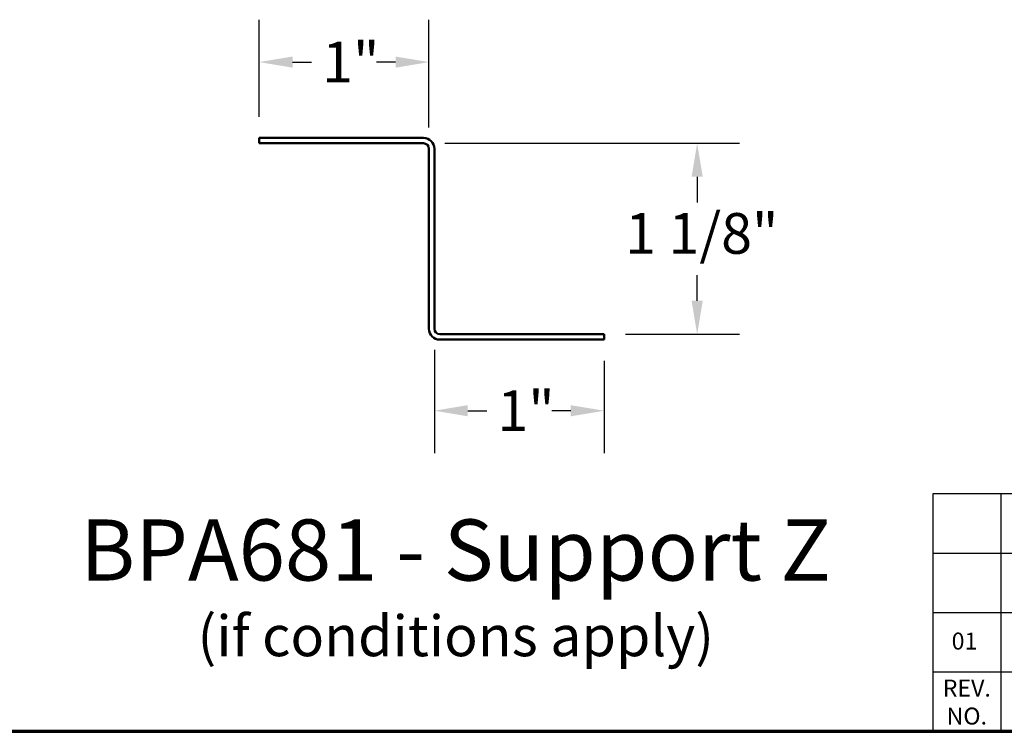
# Model space of a CAD drawing. Units: inches. Extents: x 0.6 to 33.4, y 0.4 to 21.4.
# Drawn here: x 16.1 to 21.9, y 0.6 to 4.8 of the extents above; entities that cross this region are included whole.
import ezdxf

# ---------------------------------------------------------------- set-up
doc = ezdxf.new("R2010")
doc.units = ezdxf.units.IN
doc.header["$LTSCALE"] = 2
doc.header["$MEASUREMENT"] = 0
for name, color, linetype, lineweight in [('Border (ANSI)', 7, 'Continuous', 70), ('Dimension (ANSI)', 7, 'Continuous', 25), ('Sketch Geometry (ANSI)', 7, 'Continuous', 25), ('Symbol (ANSI)', 7, 'Continuous', 25), ('Visible (ANSI)', 7, 'Continuous', 50)]:
    doc.layers.add(name, color=color, linetype=linetype, lineweight=lineweight)
doc.styles.add('Label Text (ANSI)', font='tahoma.ttf')
doc.styles.add('Note Text (ANSI)', font='tahoma.ttf')
doc.styles.add('Title Block Info', font='tahoma.ttf')
doc.styles.add('Title Block Labels', font='tahoma.ttf')
doc.dimstyles.new('Architectural (ANSI)', dxfattribs={"dimscale": 2, "dimtxt": 0.12, "dimasz": 0.098425, "dimexe": 0.125, "dimexo": 0.0625, "dimgap": 0.031496, "dimtad": 0, "dimtih": 1, "dimtoh": 1, "dimdec": 4, "dimrnd": 1e-08, "dimzin": 3, "dimdsep": 46, "dimlunit": 4, "dimtxsty": 'Note Text (ANSI)', "dimcen": 0.09, "dimdle": 0.393701, "dimclrd": 256, "dimclre": 256, "dimclrt": 256, "dimadec": 0, "dimazin": 3, "dimtfac": 1, "dimtofl": 0, "dimtmove": 0, "dimatfit": 3, "dimfxl": 1, "dimfrac": 2, "dimtolj": 1, "dimtzin": 12, "dimlwd": -1, "dimlwe": -1, "dimarcsym": 0})

# ---------------------------------------------------------------- blocks, each defined once
blk = doc.blocks.new('Borders ATAS A Border')
at = {"layer": 'Border (ANSI)'}
blk.add_line((0.3, 0.3), (16.7, 0.3), dxfattribs=at)
blk = doc.blocks.new('Title Blocks ATAS A-B Title Block')
at = {"layer": 'Sketch Geometry (ANSI)'}
for p, q in [((1.9175, 3.4462), (1.9175, 2.7462)), ((4.9825, 3.4462), (1.9175, 3.4462)), ((2.1175, 3.4462), (2.1175, 2.7462)), ((1.9175, 3.2712), (4.9825, 3.2712)), ((1.9175, 3.0962), (4.9825, 3.0962)), ((1.9175, 2.9212), (4.9825, 2.9212)), ((1.9175, 2.7462), (4.9825, 2.7462))]:
    blk.add_line(p, q, dxfattribs=at)
at = {"layer": 'Symbol (ANSI)', "insert": (2.0175, 2.8259), "char_height": 0.05, "attachment_point": 5, "line_spacing_factor": 0.987884, "style": 'Title Block Labels'}
blk.add_mtext('REV.\\PNO.', dxfattribs=at)
at = {"layer": 'Symbol (ANSI)', "style": 'Title Block Info'}
blk.add_attdef('CREATION_DATE_001', (7.3791, 3.1314), '', height=0.07, dxfattribs=at)
blk = doc.blocks.new('*D12')
at = {"layer": 'Defpoints', "color": 0, "transparency": 16777216}
for p in [(17.5529, 4.5438), (17.5529, 4.0972), (18.5529, 4.0332)]:
    blk.add_point(p, dxfattribs=at)
at = {"layer": 'Dimension (ANSI)', "transparency": 16777216}
for p, q in [((17.5529, 4.2222), (17.5529, 4.7938)), ((18.5529, 4.1582), (18.5529, 4.7938)), ((17.7498, 4.5438), (17.861, 4.5438)), ((18.3561, 4.5438), (18.2449, 4.5438))]:
    blk.add_line(p, q, dxfattribs=at)
for points in [[(17.7498, 4.5766), (17.7498, 4.511), (17.5529, 4.5438)], [(18.3561, 4.5766), (18.3561, 4.511), (18.5529, 4.5438)]]:
    blk.add_solid(points, dxfattribs=at)
at = {"layer": 'Dimension (ANSI)', "transparency": 16777216, "insert": (17.924, 4.6642), "char_height": 0.24, "attachment_point": 1, "style": 'Note Text (ANSI)'}
blk.add_mtext('\\A1;1"', dxfattribs=at)
blk = doc.blocks.new('*D13')
at = {"layer": 'Defpoints', "color": 0, "transparency": 16777216}
for p in [(18.5849, 2.9722), (19.5849, 2.9082), (19.5849, 2.4893)]:
    blk.add_point(p, dxfattribs=at)
at = {"layer": 'Dimension (ANSI)', "transparency": 16777216}
for p, q in [((18.5849, 2.8472), (18.5849, 2.2393)), ((19.5849, 2.7832), (19.5849, 2.2393)), ((18.7818, 2.4893), (18.893, 2.4893)), ((19.3881, 2.4893), (19.2769, 2.4893))]:
    blk.add_line(p, q, dxfattribs=at)
for points in [[(18.7818, 2.5221), (18.7818, 2.4565), (18.5849, 2.4893)], [(19.3881, 2.5221), (19.3881, 2.4565), (19.5849, 2.4893)]]:
    blk.add_solid(points, dxfattribs=at)
at = {"layer": 'Dimension (ANSI)', "transparency": 16777216, "insert": (18.956, 2.6097), "char_height": 0.24, "attachment_point": 1, "style": 'Note Text (ANSI)'}
blk.add_mtext('\\A1;1"', dxfattribs=at)
blk = doc.blocks.new('*D14')
at = {"layer": 'Defpoints', "color": 0, "transparency": 16777216}
for p in [(18.5209, 4.0652), (20.1323, 4.0652), (19.5849, 2.9402)]:
    blk.add_point(p, dxfattribs=at)
at = {"layer": 'Dimension (ANSI)', "transparency": 16777216}
for p, q in [((18.6459, 4.0652), (20.3823, 4.0652)), ((20.1323, 3.8683), (20.1323, 3.7172)), ((20.1323, 3.137), (20.1323, 3.2882)), ((19.7099, 2.9402), (20.3823, 2.9402))]:
    blk.add_line(p, q, dxfattribs=at)
for points in [[(20.0995, 3.8683), (20.1651, 3.8683), (20.1323, 4.0652)], [(20.0995, 3.137), (20.1651, 3.137), (20.1323, 2.9402)]]:
    blk.add_solid(points, dxfattribs=at)
at = {"layer": 'Dimension (ANSI)', "transparency": 16777216, "insert": (19.7084, 3.6542), "char_height": 0.24, "attachment_point": 1, "style": 'Note Text (ANSI)'}
blk.add_mtext('\\A1;1 1/8"', dxfattribs=at)

msp = doc.modelspace()

# ---------------------------------------------------------------- linework, layer by layer
at = {"layer": 'Visible (ANSI)', "color": 96, "true_color": 0x008000}
for p, q in [((17.55295, 4.06517), (17.55295, 4.09717)), ((17.55295, 4.09717), (18.52095, 4.09717)), ((18.52095, 4.06517), (17.55295, 4.06517)), ((18.55295, 2.97217), (18.55295, 4.03317)), ((18.58495, 4.03317), (18.58495, 2.97217)), ((18.61695, 2.94017), (19.58495, 2.94017)), ((19.58495, 2.90817), (18.61695, 2.90817)), ((19.58495, 2.94017), (19.58495, 2.90817))]:
    msp.add_line(p, q, dxfattribs=at)
for centre, radius, start, end in [((18.52095, 4.03317), 0.064, 0, 90), ((18.52095, 4.03317), 0.032, 0, 90), ((18.61695, 2.97217), 0.064, 180, 270), ((18.61695, 2.97217), 0.032, 180, 270)]:
    msp.add_arc(centre, radius, start, end, dxfattribs=at)

# ---------------------------------------------------------------- block references
at = {"xscale": 2, "yscale": 2, "zscale": 2}
for name, p in [('Borders ATAS A Border', (0, 0)), ('Title Blocks ATAS A-B Title Block', (17.68497, -4.89243))]:
    msp.add_blockref(name, p, dxfattribs=at)

# ---------------------------------------------------------------- texts
at = {"layer": 'Symbol (ANSI)'}
for s, insert, char_height, attachment_point, style in [('BPA681 - Support Z', (16.50016, 1.37603), 0.36, 7, 'Label Text (ANSI)'), ('(if conditions apply)', (17.19002, 0.96773), 0.24, 7, 'Note Text (ANSI)'), ('{\\fTahoma|b0|i0;\\H0.1000;01}', (21.63079, 1.18196), 0.1, 1, 'Note Text (ANSI)')]:
    msp.add_mtext(s, dxfattribs=dict(at, insert=insert, char_height=char_height, attachment_point=attachment_point, style=style))

# ---------------------------------------------------------------- dimensions: what is measured, and where the dimension line sits
at = {"layer": 'Dimension (ANSI)'}
dim = msp.add_linear_dim(base=(17.55295, 4.5438), p1=(18.55295, 4.03317), p2=(17.55295, 4.09717), dimstyle='Architectural (ANSI)', override={"dimtih": 0, "dimtoh": 0, "dimdec": 4, "dimlfac": 1, "dimtp": 0, "dimtm": 0, "dimtdec": 2, "dimatfit": 1}, dxfattribs=at)
dim.commit()
dim.dimension.update_dxf_attribs({"geometry": '*D12', "text_midpoint": (18.05295, 4.5438), "dimtype": 160})
for base, p1, p2, angle, override, picture, middle in [((20.13228, 4.06517), (19.58495, 2.94017), (18.52095, 4.06517), 270, {"dimdec": 4, "dimlfac": 1, "dimtp": 0, "dimtm": 0, "dimtdec": 2, "dimatfit": 1}, '*D14', (20.13228, 3.50267)), ((19.58495, 2.4893), (18.58495, 2.97217), (19.58495, 2.90817), 180, {"dimtih": 0, "dimtoh": 0, "dimdec": 4, "dimlfac": 1, "dimtp": 0, "dimtm": 0, "dimtdec": 2, "dimatfit": 1}, '*D13', (19.08495, 2.4893))]:
    dim = msp.add_linear_dim(base=base, p1=p1, p2=p2, angle=angle, dimstyle='Architectural (ANSI)', override=override, dxfattribs=at)
    dim.commit()
    dim.dimension.update_dxf_attribs({"geometry": picture, "text_midpoint": middle, "dimtype": 160})

doc.saveas('drawing.dxf')
